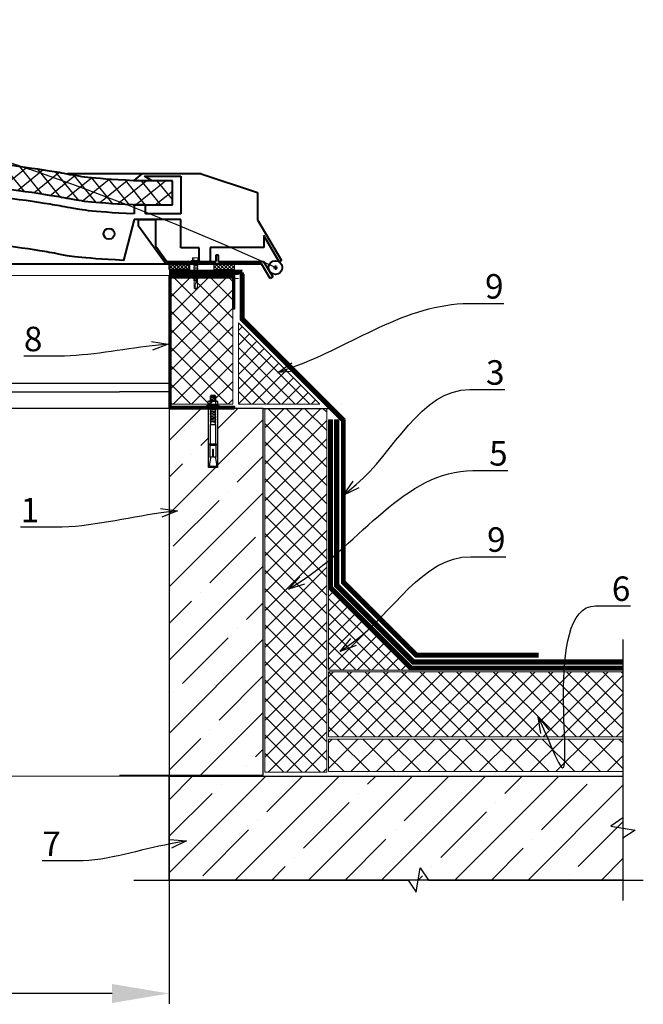
# Model space of a CAD drawing. Units: inches. Extents: x -30978 to 56427, y -10182 to 6789.
# Drawn here: x -24418 to -23653, y -4320 to -3112 of the extents above; entities that cross this region are included whole.
import ezdxf
from ezdxf import colors
from ezdxf.entities.mleader import LeaderData, LeaderLine
from ezdxf.lldxf.tags import DXFTag
from ezdxf.math import Vec2, Vec3

# ---------------------------------------------------------------- set-up
doc = ezdxf.new("R2010")
doc.units = ezdxf.units.IN
doc.header["$MEASUREMENT"] = 0
doc.linetypes.add('DASHED2', pattern=[0.375, 0.25, -0.125])
for name, color, linetype in [('AXES', 7, 'Continuous'), ('AXIS', 7, 'Continuous'), ('layer 2', 7, 'Continuous')]:
    doc.layers.add(name, color=color, linetype=linetype)
doc.styles.add('CPCW', font='cs_gost2304.shx', dxfattribs={"oblique": 15})
tags = doc.linetypes.add('New Line13', pattern=[22, 11, -3.3, 1.1, -2.2, 1.1, -3.3]).pattern_tags.tags
tags[14:15] = [DXFTag(74, 4), DXFTag(75, 0), DXFTag(340, '0'), DXFTag(46, 1.0), DXFTag(50, 0.0), DXFTag(44, 0.0), DXFTag(45, 0.0)]
tags[12:13] = [DXFTag(74, 4), DXFTag(75, 0), DXFTag(340, '0'), DXFTag(46, 1.0), DXFTag(50, 0.0), DXFTag(44, 0.0), DXFTag(45, 0.0)]
tags[10:11] = [DXFTag(74, 4), DXFTag(75, 0), DXFTag(340, '0'), DXFTag(46, 1.0), DXFTag(50, 0.0), DXFTag(44, 0.0), DXFTag(45, 0.0)]
tags[8:9] = [DXFTag(74, 4), DXFTag(75, 0), DXFTag(340, '0'), DXFTag(46, 1.0), DXFTag(50, 0.0), DXFTag(44, 0.0), DXFTag(45, 0.0)]
tags[6:7] = [DXFTag(74, 4), DXFTag(75, 0), DXFTag(340, '0'), DXFTag(46, 1.0), DXFTag(50, 0.0), DXFTag(44, 0.0), DXFTag(45, 0.0)]
tags[4:5] = [DXFTag(74, 4), DXFTag(75, 0), DXFTag(340, '0'), DXFTag(46, 1.0), DXFTag(50, 0.0), DXFTag(44, 0.0), DXFTag(45, 0.0)]
doc.dimstyles.new("M' 10", dxfattribs={"dimscale": 10, "dimtxt": 2.5, "dimasz": 1.5, "dimexe": 1.25, "dimexo": 0, "dimgap": 0.5, "dimtad": 1, "dimdec": 0, "dimtxsty": 'CPCW', "dimblk": 'ARCHTICK', "dimcen": 1.5, "dimdle": 1, "dimclrd": 256, "dimclre": 256, "dimclrt": 5, "dimadec": 0, "dimazin": 0, "dimtfac": 1, "dimtdec": 0, "dimtmove": 0, "dimatfit": 3, "dimldrblk": 'OPEN30', "dimfxl": 1.25, "dimarcsym": 0})
pattern_1 = [(45, (10489.9097, 64250.8042), (-2.24506403, 2.24506403), []), (135, (10489.9097, 64250.8042), (-2.24506403, -2.24506403), [])]

# ---------------------------------------------------------------- blocks, each defined once
blk = doc.blocks.new('A$C64D37A52')
for p, q in [((-2.9, 11.7), (-2.9, 13)), ((-2.9, 12.8), (3.1, 12.8)), ((-1.6, 14.3), (1.8, 14.3)), ((3.1, 13), (3.1, 11)), ((-6.2, 6.4), (-6.2, 1.7)), ((4.8, 6.7), (-4.9, 6.7)), ((4.8, 1.4), (-4.9, 1.4)), ((4.8, 1.4), (-4.9, 1.4)), ((4.8, 6.7), (-4.8, 6.7)), ((4.8, 1.4), (-4.8, 1.4)), ((-3.5, 1.7), (-3.5, 6.4)), ((-2.9, 8.8), (-2.9, 10.8)), ((-2.9, 6.7), (-2.9, 7.9)), ((3.1, 10.3), (3.1, 8.1)), ((3.1, 7.3), (3.1, 6.7)), ((3.1, -0.2), (3.1, 0)), ((3.5, 1.7), (3.5, 6.4)), ((6.2, 1.7), (6.2, 6.4)), ((-2.9, -0.4), (-2.9, -2.5)), ((-2.9, -3.3), (-2.9, -5.4)), ((-2.9, -4.9), (-2.9, -5.4)), ((-2.9, -6.3), (-2.9, -8.4)), ((-2.9, -7.8), (-2.9, -8.4)), ((-2.9, -9.3), (-2.9, -11.5)), ((-2.9, -10.4), (-2.9, -21.9)), ((3.1, -3.1), (3.1, -1)), ((3.1, -6.1), (3.1, -3.9)), ((3.1, -6.1), (3.1, -5.5)), ((3.1, -9.1), (3.1, -6.9)), ((3.1, -9.1), (3.1, -8.4)), ((3.1, -12.1), (3.1, -9.9)), ((-2.9, -21.9), (3.2, -21.9)), ((3.2, -21.9), (3.2, -12.1))]:
    blk.add_line(p, q)
for points in [[(7.6, 1.4), (7.6, 0), (-7.6, 0), (-7.6, 1.4)], [(-4, -45.3), (4.2, -45.3), (4.2, -46.9), (-4, -46.9)]]:
    blk.add_lwpolyline(points, close=True)
for points in [[(-2.9, 11.7), (-3.9, 11.3), (-3, 10.8), (3.1, 10.2), (4.1, 10.6), (3.1, 11.1), (-2.9, 11.7)], [(-2.9, 8.8), (-3.9, 8.3), (-3, 7.9), (3.1, 7.3), (4.1, 7.6), (3.1, 8.1), (-2.9, 8.8)], [(-3.8, 0), (-3, -0.4), (3.1, -1), (4.1, -0.7), (3.1, -0.2), (1.6, 0)], [(-2.9, -2.5), (-3.9, -2.9), (-3, -3.3), (3.1, -3.9), (4.1, -3.6), (3.1, -3.1), (-2.9, -2.5)], [(-2.9, -5.4), (-3.9, -5.9), (-3, -6.3), (3.1, -6.9), (4.1, -6.6), (3.1, -6.1), (-2.9, -5.4)], [(-2.9, -8.4), (-3.9, -8.9), (-3, -9.3), (3.1, -9.9), (4.1, -9.6), (3.1, -9.1), (-2.9, -8.4)], [(-2.9, -11.5), (-3.9, -11.9), (-3, -12.3), (3.1, -13), (4.1, -12.6), (3.1, -12.1), (-2.9, -11.5)], [(-2.9, -14.4), (-3.9, -14.8), (-3, -15.3), (3.1, -15.9), (4.1, -15.5), (3.1, -15), (-2.9, -14.4)], [(-2.9, -17.4), (-3.9, -17.8), (-3, -18.2), (3.1, -18.8), (4.1, -18.5), (3.1, -18), (-2.9, -17.4)], [(-2.9, -45.3), (-2.9, -21.9), (3.2, -21.9), (3.2, -45.3)], [(-0.3, -62), (-3.5, -62), (-3.5, -46.9), (3.8, -46.9), (3.8, -62), (0.6, -62)], [(0.6, -62), (0.6, -52.3), (-0.3, -52.3), (-0.3, -62)], [(-2.9, -63.2), (-4.1, -70.2), (-4.1, -73.3), (0.1, -73.3)], [(-2.9, -63.2), (-2.9, -62)], [(3.2, -63.2), (4.4, -70.2), (4.4, -73.3), (0.1, -73.3)], [(3.2, -62), (3.2, -63.2)], [(3.2, -73.3), (-2.9, -73.3)]]:
    blk.add_lwpolyline(points)
for centre, radius, start, end in [((-1.6, 13), 1.33, 90, 180), ((1.8, 13), 1.33, 360, 90), ((-4.9, 3.1), 3.53, 66.5906, 112.5666), ((-4.8, 3.1), 3.53, 66.5906, 112.5666), ((-4.9, 4.9), 3.53, 247.4334, 293.4094), ((-4.9, 4.9), 3.53, 247.4334, 293.4094), ((-4.8, 4.9), 3.53, 247.4334, 293.4094), ((0, -12.7), 19.3, 79.6382, 100.3618), ((0, 20.7), 19.3, 259.6382, 280.3618), ((0, 20.7), 19.3, 259.6382, 280.3618), ((0, -12.6), 19.3, 79.6382, 100.3618), ((0, 20.7), 19.3, 259.6382, 280.3618), ((4.8, 3.1), 3.53, 66.5906, 112.5666), ((4.9, 3.1), 3.53, 66.5906, 112.5666), ((4.8, 4.9), 3.53, 247.4334, 293.4094), ((4.8, 4.9), 3.53, 247.4334, 293.4094), ((4.9, 4.9), 3.53, 247.4334, 293.4094)]:
    blk.add_arc(centre, radius, start, end)
blk = doc.blocks.new('_Open30')
at = {"color": 0, "linetype": 'ByBlock', "lineweight": -2}
for p, q in [((-1, 0.268), (0, 0)), ((0, 0), (-1, -0.268)), ((0, 0), (-1, 0))]:
    blk.add_line(p, q, dxfattribs=at)
blk = doc.blocks.new('*D10')
at = {"lineweight": -2, "transparency": 16777216}
for p, q in [((-24234.5, -4039.9), (-24234.5, -4319)), ((-26734.4, -4167.4), (-26734.4, -4319)), ((-24304.5, -4306.5), (-26664.4, -4306.5))]:
    blk.add_line(p, q, dxfattribs=at)
at = {"lineweight": 40, "transparency": 16777216}
for points in [[(-26664.4, -4294.9), (-26664.4, -4318.2), (-26734.4, -4306.5)], [(-24304.5, -4294.9), (-24304.5, -4318.2), (-24234.5, -4306.5)]]:
    blk.add_solid(points, dxfattribs=at)
at = {"layer": 'Defpoints', "color": 0, "lineweight": 40, "transparency": 16777216}
for p in [(-24234.5, -4039.9), (-26734.4, -4167.4), (-26734.4, -4306.5)]:
    blk.add_point(p, dxfattribs=at)
at = {"color": 5, "transparency": 16777216, "insert": (-25484.4, -4282.5), "char_height": 25, "attachment_point": 5, "style": 'CPCW'}
blk.add_mtext('Ш (2500)', dxfattribs=at)
blk = doc.blocks.new('A$C5039228F')
at = {"color": 0, "lineweight": 0}
for p, q in [((-4.2, 0.9), (-4.2, 4.3)), ((4.2, 0.9), (-4.2, 0.9)), ((-3.2, 4.5), (3.3, 4.5)), ((-2.3, 0.9), (-2.3, 4.3)), ((-2, -0.9), (-2, 0)), ((2.3, 0.9), (2.3, 4.3)), ((4.2, 4.3), (4.2, 0.9)), ((-2, -2.9), (-2, -1.4)), ((-2, -5), (-2, -3.5)), ((-2, -7), (-2, -5.5)), ((-2, -9), (-2, -7.5)), ((-2, -11), (-2, -9.5)), ((-2, -11), (-2, -10.6)), ((-2, -13.1), (-2, -11.6)), ((2, 0), (2, -0.5)), ((2, -1), (2, -2.5)), ((2, -3.1), (2, -4.5)), ((2, -5.1), (2, -6.5)), ((2, -7.1), (2, -8.6)), ((2, -9.2), (2, -10.6)), ((2, -10.2), (2, -10.6)), ((2, -11.2), (2, -12.6)), ((-2.1, -17.1), (-2.1, -15.6)), ((-2.1, -17.1), (-2.1, -16.5)), ((-2.1, -19.1), (-2.1, -17.6)), ((-2.1, -19.1), (-2.1, -18.7)), ((-2.1, -21.1), (-2.1, -19.6)), ((-2.1, -21.1), (-2.1, -20.7)), ((-2.1, -23.1), (-2.1, -21.7)), ((-2.1, -23.1), (-2.1, -22.6)), ((-2.1, -24.1), (-2.1, -23.6)), ((-2.1, -32.8), (-2.1, -23.7)), ((-2, -13.1), (-2, -12.6)), ((-2.1, -15.1), (-2, -13.6)), ((-2.1, -15.1), (-2.1, -14.6)), ((2, -12.2), (2, -12.6)), ((2, -13.2), (2, -14.7)), ((2, -14.2), (2, -14.7)), ((2, -15.3), (2, -16.6)), ((2, -16.1), (2, -16.6)), ((2, -17.2), (2, -32.9)), ((0, -34.2), (-2.1, -32.8)), ((0, -34.2), (1.5, -32.4)), ((2, -32.9), (0, -34.2)), ((1.5, -32.4), (2, -28.9))]:
    blk.add_line(p, q, dxfattribs=at)
blk.add_lwpolyline([(-5.1, 0.9), (-5.1, 0), (5.1, 0), (5.1, 0.9)], close=True, dxfattribs=at)
for points in [[(2.1, -0.5), (2.7, -0.8), (2.1, -1), (-2, -1.4), (-2.7, -1.2), (-2, -0.9), (2.1, -0.5)], [(2.1, -2.5), (2.7, -2.8), (2.1, -3.1), (-2, -3.5), (-2.7, -3.3), (-2, -2.9), (2.1, -2.5)], [(2, -4.5), (2.7, -4.8), (2.1, -5.1), (-2, -5.5), (-2.7, -5.3), (-2, -4.9), (2, -4.5)], [(2, -6.5), (2.7, -6.8), (2.1, -7.1), (-2, -7.5), (-2.7, -7.3), (-2, -7), (2, -6.5)], [(2, -8.6), (2.7, -8.9), (2.1, -9.1), (-2, -9.6), (-2.7, -9.3), (-2, -9), (2, -8.6)], [(2, -10.6), (2.7, -10.9), (2.1, -11.2), (-2, -11.6), (-2.7, -11.4), (-2, -11), (2, -10.6)], [(2, -12.6), (2.7, -12.9), (2.1, -13.2), (-2, -13.6), (-2.7, -13.4), (-2, -13), (2, -12.6)], [(2, -14.7), (2.7, -15), (2.1, -15.2), (-2, -15.7), (-2.7, -15.4), (-2, -15.1), (2, -14.7)], [(2, -16.6), (2.6, -16.9), (2.1, -17.2), (-2, -17.6), (-2.7, -17.4), (-2, -17.1), (2, -16.6)], [(1.5, -19.3), (-2, -19.6), (-2.7, -19.4), (-2, -19.1), (1.7, -18.7)], [(1.1, -21.4), (-2, -21.7), (-2.7, -21.4), (-2, -21.1), (1.2, -20.8)], [(0.9, -23.3), (-2, -23.6), (-2.7, -23.4), (-2, -23.1), (1, -22.8)], [(2, -18.6), (2.6, -18.9), (2.1, -19.2), (2, -19.2)], [(2, -18.6), (2, -18.6)], [(2, -19.7), (2, -19.7)], [(2, -20.7), (2.6, -21), (2.1, -21.3), (2, -21.3)], [(2, -20.7), (2, -20.7)], [(2, -21.7), (2, -21.7)], [(2, -22.6), (2.6, -22.9), (2.1, -23.2), (2, -23.2)], [(2, -22.6), (2, -22.6)], [(2, -23.7), (2, -23.7)]]:
    blk.add_lwpolyline(points, dxfattribs=at)
for centre, radius, start, end in [((-3.2, 2.1), 2.38, 67.3732, 113.3493), ((0, -8.5), 13, 79.5781, 100.3016), ((3.3, 2.1), 2.38, 67.3732, 113.3493), ((13.9, -30), 14.6, 153.0576, 196.783), ((16, -23.3), 15.1, 158.1076, 201.8292), ((-0.6, -32.9), 1.43, 86.7118, 176.6111)]:
    blk.add_arc(centre, radius, start, end, dxfattribs=at)

msp = doc.modelspace()

# ---------------------------------------------------------------- hatches: boundary and pattern name
at = {"true_color": 0x000000}
h = msp.add_hatch(dxfattribs=at)
h.set_pattern_fill('ANSI37', color=18, scale=120, angle=84)
h.set_pattern_definition([(129, (3952.202, -6267.75), (-11.6571894, -9.439806), []), (219, (3952.202, -6267.75), (9.439806, -11.6571894), [])])
edge = h.paths.add_edge_path()
edge.add_spline(control_points=[(-24230.542, -3309.701), (-24230.542, -3309.701), (-24278.382, -3309.686), (-24278.382, -3309.686)], knot_values=[0, 0, 0, 0, 1, 1, 1, 1], degree=3, periodic=0)
edge.add_spline(control_points=[(-24230.542, -3339.18), (-24230.542, -3339.18), (-24230.542, -3309.701), (-24230.542, -3309.701)], knot_values=[0, 0, 0, 0, 1, 1, 1, 1], degree=3, periodic=0)
edge.add_spline(control_points=[(-24278.49, -3339.485), (-24278.49, -3339.485), (-24230.542, -3339.18), (-24230.542, -3339.18)], knot_values=[0, 0, 0, 0, 1, 1, 1, 1], degree=3, periodic=0)
edge.add_spline(control_points=[(-24278.49, -3339.485), (-24333.308, -3336.71), (-24359.091, -3331.373), (-24437.547, -3317.936), (-24596.768, -3299.86), (-24678.404, -3294.865), (-24678.402, -3294.839), (-24778.246, -3289.807), (-24821.271, -3291.091), (-24860.765, -3293.658), (-24897.888, -3295.558), (-24939.892, -3298.661), (-24985.147, -3301.755), (-25031.239, -3305.967), (-25076.014, -3310.705), (-25120.527, -3315.692), (-25170.575, -3322.489), (-25213.008, -3330.372), (-25234.911, -3334.135)], knot_values=[0, 0, 0, 0, 1, 2, 11, 11.45066633, 11.50755839, 11.72294914, 11.80639847, 11.8325243, 11.84239195, 11.84593433, 11.84713916, 11.84752985, 11.8476594, 11.8477081, 11.84771622, 11.84772435, 11.84772435, 11.84772435, 11.84772435], degree=3, periodic=0)
edge.add_spline(control_points=[(-24278.382, -3309.686), (-24333.201, -3306.911), (-24358.984, -3301.574), (-24437.439, -3288.137), (-24596.66, -3270.061), (-24678.297, -3265.066), (-24678.295, -3265.04), (-24778.139, -3260.008), (-24821.164, -3261.292), (-24860.658, -3263.859), (-24897.781, -3265.759), (-24939.785, -3268.862), (-24985.04, -3271.956), (-25031.132, -3276.168), (-25075.907, -3280.906), (-25120.42, -3285.893), (-25170.468, -3292.69), (-25212.9, -3300.573), (-25234.803, -3304.336)], knot_values=[0, 0, 0, 0, 1, 2, 11, 11.45066633, 11.50755839, 11.72294914, 11.80639847, 11.8325243, 11.84239195, 11.84593433, 11.84713916, 11.84752985, 11.8476594, 11.8477081, 11.84771622, 11.84772435, 11.84772435, 11.84772435, 11.84772435], degree=3, periodic=0)
edge.add_spline(control_points=[(-25234.911, -3334.135), (-25255.242, -3336.427), (-25277.348, -3338.374), (-25299.954, -3339.395), (-25299.954, -3339.395), (-25300.01, -3339.395)], knot_values=[0, 0, 0, 0, 1, 2, 3, 3, 3, 3], degree=3, periodic=0)
edge.add_spline(control_points=[(-25234.804, -3304.329), (-25255.136, -3306.622), (-25277.242, -3308.568), (-25299.848, -3309.589), (-25299.848, -3309.589), (-25299.904, -3309.589)], knot_values=[0, 0, 0, 0, 1, 2, 3, 3, 3, 3], degree=3, periodic=0)
edge.add_spline(control_points=[(-25347.018, -3309.824), (-25347.018, -3309.824), (-25299.904, -3309.589), (-25299.904, -3309.589)], knot_values=[0, 0, 0, 0, 1, 1, 1, 1], degree=3, periodic=0)
edge.add_spline(control_points=[(-25347.018, -3339.303), (-25347.018, -3339.303), (-25347.018, -3309.824), (-25347.018, -3309.824)], knot_values=[0, 0, 0, 0, 1, 1, 1, 1], degree=3, periodic=0)
edge.add_spline(control_points=[(-25300.01, -3339.395), (-25300.01, -3339.395), (-25347.018, -3339.18), (-25347.018, -3339.18)], knot_values=[0, 0, 0, 0, 1, 1, 1, 1], degree=3, periodic=0)
at = {"ltscale": 6.666667, "true_color": 0x000000}
h = msp.add_hatch(dxfattribs=at)
h.set_pattern_fill('ANSI37', color=18)
h.set_pattern_definition(pattern_1)
h.paths.add_polyline_path([(-24234.516, -3412.476), (-24209.432, -3412.476), (-24209.432, -3418.476), (-24234.516, -3418.476)])
h = msp.add_hatch(dxfattribs=at)
h.set_pattern_fill('ANSI37', color=18)
h.set_pattern_definition(pattern_1)
h.paths.add_polyline_path([(-24154.516, -3412.476), (-24179.601, -3412.476), (-24179.601, -3418.476), (-24154.516, -3418.476)])
at = {"lineweight": 0, "ltscale": 6.666667, "true_color": 0x000000}
h = msp.add_hatch(dxfattribs=at)
h.set_pattern_fill('ANSI37', color=18, scale=5)
h.set_pattern_definition([(45, (10489.91, 64250.269), (-11.22532, 11.22532), []), (135, (10489.91, 64250.269), (-11.22532, -11.22532), [])])
h.paths.add_polyline_path([(-24232.516, -3428.473), (-24156.516, -3428.473), (-24156.516, -3583.938), (-24232.516, -3583.938)])
h = msp.add_hatch(dxfattribs=at)
h.set_pattern_fill('ANSI37', color=18, scale=4)
h.set_pattern_definition([(45, (10494.91, 64413.804), (-8.9802561, 8.9802561), []), (135, (10494.91, 64413.804), (-8.9802561, -8.9802561), [])])
h.paths.add_polyline_path([(-24149.516, -3483.938), (-24049.516, -3583.938), (-24149.516, -3583.938)])
at = {"ltscale": 6.666667, "true_color": 0x000000}
h = msp.add_hatch(dxfattribs=at)
h.set_pattern_fill('ANSI35', color=18, scale=10)
h.set_pattern_definition([(45, (6572.796, 64087.804), (-44.90128, 44.90128), []), (45, (6617.7, 64087.804), (-44.90128, 44.90128), [79.375, -15.875, 0, -15.875])])
h.paths.add_polyline_path([(-24119.066, -3588.938), (-24175.138, -3588.938), (-24175.138, -3654.36), (-24186.26, -3654.36), (-24186.26, -3588.938), (-24234.516, -3588.938), (-24234.516, -4038.938), (-24119.066, -4038.938)])
at = {"lineweight": 0, "ltscale": 6.666667, "true_color": 0x000000}
h = msp.add_hatch(dxfattribs=at)
h.set_pattern_fill('ANSI37', color=18, scale=5)
h.set_pattern_definition([(45, (10605.36, 64089.804), (-11.22532, 11.22532), []), (135, (10605.36, 64089.804), (-11.22532, -11.22532), [])])
h.paths.add_polyline_path([(-24117.066, -3588.938), (-24041.066, -3588.938), (-24041.066, -4034.938), (-24117.066, -4034.938)])
h = msp.add_hatch(dxfattribs=at)
h.set_pattern_fill('ANSI37', color=18, scale=4)
h.set_pattern_definition([(45, (10605.36, 64087.804), (-8.9802561, 8.9802561), []), (135, (10605.36, 64087.804), (-8.9802561, -8.9802561), [])])
h.paths.add_polyline_path([(-24039.066, -3809.938), (-23939.066, -3909.938), (-24039.066, -3909.938)])
h = msp.add_hatch(dxfattribs=at)
h.set_pattern_fill('ANSI37', color=18, scale=5)
h.set_pattern_definition([(45, (10605.36, 64087.804), (-11.22532, 11.22532), []), (135, (10605.36, 64087.804), (-11.22532, -11.22532), [])])
h.paths.add_polyline_path([(-24039.066, -3911.938), (-23677.966, -3911.938), (-23677.966, -3991.938), (-24039.066, -3991.938)])
h = msp.add_hatch(dxfattribs=at)
h.set_pattern_fill('ANSI37', color=18, scale=7)
h.set_pattern_definition([(45, (10605.36, 64087.804), (-15.715448, 15.715448), []), (135, (10605.36, 64087.804), (-15.715448, -15.715448), [])])
h.paths.add_polyline_path([(-24039.066, -3994.438), (-23677.966, -3994.438), (-23677.966, -4034.438), (-24039.066, -4034.438)])
at = {"ltscale": 6.666667, "true_color": 0x000000}
h = msp.add_hatch(dxfattribs=at)
h.set_pattern_fill('ANSI35', color=18, scale=10)
h.set_pattern_definition([(45, (10605.36, 64087.804), (-44.90128, 44.90128), []), (45, (10650.26, 64087.804), (-44.90128, 44.90128), [79.375, -15.875, 0, -15.875])])
h.paths.add_polyline_path([(-24234.516, -4039.938), (-23677.966, -4039.938), (-23677.966, -4167.362), (-24234.516, -4167.362)])

# ---------------------------------------------------------------- linework, layer by layer
at = {"lineweight": 40}
for p, q in [((-24195.148, -3301.279), (-24358.94, -3301.279)), ((-24268.025, -3301.328), (-24277.712, -3309.589)), ((-24256.026, -3309.589), (-24264.647, -3304.082)), ((-24264.647, -3304.082), (-24220.219, -3304.082)), ((-24220.219, -3304.082), (-24220.219, -3350.172)), ((-24195.148, -3301.279), (-24126.183, -3324.216)), ((-24277.712, -3309.589), (-24256.026, -3309.589)), ((-24126.183, -3324.216), (-24126.183, -3357.662)), ((-24263.552, -3339.388), (-24277.549, -3339.388)), ((-24277.549, -3339.388), (-24277.549, -3350.463)), ((-24263.552, -3350.172), (-24263.552, -3339.388)), ((-24220.219, -3350.172), (-24263.552, -3350.172)), ((-24277.477, -3357.235), (-24290.396, -3407.448)), ((-24220.061, -3357.235), (-24277.477, -3357.235)), ((-24272.052, -3365.511), (-24272.052, -3357.235)), ((-24272.052, -3357.235), (-24251.049, -3357.235)), ((-24238.328, -3411.485), (-24272.052, -3365.511)), ((-24251.049, -3357.235), (-24251.049, -3389.607)), ((-24220.061, -3391.894), (-24220.061, -3357.235)), ((-24126.183, -3357.662), (-24096.589, -3407.501)), ((-24099.491, -3409.159), (-24118.424, -3376.84)), ((-24118.424, -3376.84), (-24118.424, -3391.756)), ((-24251.049, -3389.607), (-24237.145, -3408.676)), ((-24197.607, -3391.894), (-24220.061, -3391.894)), ((-24197.607, -3408.468), (-24197.607, -3391.894)), ((-24118.424, -3391.756), (-24184.064, -3391.756)), ((-24184.064, -3391.756), (-24184.064, -3408.468)), ((-24174.092, -3401.003), (-24177.29, -3401.003)), ((-24177.29, -3401.003), (-24177.289, -3408.672)), ((-24174.092, -3408.672), (-24174.092, -3401.003)), ((-24121.034, -3411.485), (-24238.328, -3411.485)), ((-24237.145, -3408.676), (-24177.289, -3408.672)), ((-24174.092, -3408.672), (-24118.643, -3408.667)), ((-24110.385, -3429.52), (-24121.034, -3411.485)), ((-24118.643, -3408.667), (-24107.131, -3427.599)), ((-24096.589, -3407.501), (-24099.491, -3409.159)), ((-24107.131, -3427.599), (-24110.385, -3429.52))]:
    msp.add_line(p, q, dxfattribs=at)
at = {"color": 18, "lineweight": 40, "true_color": 0x000000}
for p, q in [((-24106.436, -3416.297), (-24101.656, -3416.297)), ((-24104.046, -3413.578), (-24104.046, -3418.826))]:
    msp.add_line(p, q, dxfattribs=at)
at = {"color": 18, "lineweight": 0, "ltscale": 6.666667, "true_color": 0x000000}
for p, q in [((-25188.804, -3425.938), (-24234.412, -3425.938)), ((-24234.516, -3588.938), (-24295.436, -3588.938)), ((-24234.516, -4039.938), (-26734.404, -4039.939)), ((-24234.516, -4038.938), (-24295.436, -4038.938)), ((-24119.066, -4039.938), (-23677.966, -4039.938))]:
    msp.add_line(p, q, dxfattribs=at)
at = {"color": 18, "ltscale": 6.666667, "true_color": 0x000000}
for p, q in [((-24234.516, -3558.276), (-25148.641, -3558.276)), ((-25132.054, -3568.476), (-24295.438, -3568.476)), ((-24234.516, -3568.476), (-24295.438, -3568.476)), ((-24045.749, -3582.171), (-24023.566, -3604.353))]:
    msp.add_line(p, q, dxfattribs=at)
at = {"color": 18, "true_color": 0x000000}
msp.add_line((-24234.516, -3588.938), (-25104.814, -3588.938), dxfattribs=at)
at = {"color": 18, "linetype": 'DASHED2', "lineweight": 18, "ltscale": 10, "true_color": 0x000000, "const_width": 5}
for points in [[(-24234.516, -3421.973), (-24147.016, -3421.973), (-24147.016, -3419.473)], [(-24145.016, -3421.973), (-24145.016, -3479.367), (-24021.066, -3603.317), (-24021.066, -3603.317)], [(-24036.566, -3602.79), (-24036.566, -3808.903), (-23938.031, -3907.438), (-23677.966, -3907.438)], [(-24029.066, -3602.79), (-24029.066, -3602.79), (-24029.066, -3805.796), (-23934.924, -3899.938), (-23677.966, -3899.938)], [(-24020.566, -3602.496), (-24020.566, -3602.496), (-24020.566, -3802.275), (-23931.403, -3891.438), (-23781.403, -3891.438)]]:
    msp.add_lwpolyline(points, dxfattribs=at)
at = {"color": 18, "ltscale": 6.666667, "true_color": 0x000000}
for points in [[(-24234.516, -3412.476), (-24209.432, -3412.476), (-24209.432, -3418.476), (-24234.516, -3418.476)], [(-24154.516, -3412.476), (-24179.601, -3412.476), (-24179.601, -3418.476), (-24154.516, -3418.476)], [(-24119.066, -3588.938), (-24234.516, -3588.938), (-24234.516, -4038.938), (-24119.066, -4038.938)], [(-24234.516, -4039.938), (-23677.966, -4039.938), (-23677.966, -4167.362), (-24234.516, -4167.362)]]:
    msp.add_lwpolyline(points, close=True, dxfattribs=at)
at = {"color": 18, "lineweight": 18, "ltscale": 6.666667, "true_color": 0x000000}
for points in [[(-24234.516, -3424.473), (-24149.516, -3424.473), (-24149.516, -3419.473)], [(-24234.516, -3419.473), (-24144.516, -3419.473), (-24144.516, -3419.473)], [(-24147.516, -3424.473), (-24147.516, -3424.473), (-24147.516, -3480.403), (-24023.566, -3604.353), (-24023.566, -3604.353)], [(-24142.516, -3424.473), (-24142.516, -3424.473), (-24142.516, -3478.332), (-24018.566, -3602.282), (-24018.566, -3602.282)], [(-24023.066, -3597.782), (-24023.066, -3803.311), (-23932.439, -3893.938), (-23781.403, -3893.938)], [(-24039.066, -3602.79), (-24039.066, -3602.79), (-24039.066, -3809.938), (-23939.066, -3909.938), (-23677.966, -3909.938)], [(-24034.066, -3602.79), (-24034.066, -3602.79), (-24034.066, -3807.867), (-23936.995, -3904.938), (-23677.966, -3904.938)], [(-24031.566, -3602.79), (-24031.566, -3806.832), (-23935.96, -3902.438), (-23677.966, -3902.438)], [(-24026.566, -3602.79), (-24026.566, -3804.761), (-23933.889, -3897.438), (-23677.966, -3897.438)], [(-24018.066, -3801.24), (-23930.368, -3888.938), (-23781.403, -3888.938)]]:
    msp.add_lwpolyline(points, dxfattribs=at)
at = {"color": 18, "lineweight": 40, "ltscale": 6.666667, "true_color": 0x000000}
msp.add_lwpolyline([(-24154.516, -3588.938), (-24154.516, -3586.938), (-24232.516, -3586.938), (-24232.516, -3428.473), (-24156.516, -3428.473), (-24156.516, -3466.473), (-24154.516, -3466.473), (-24154.516, -3426.473), (-24234.516, -3426.473), (-24234.516, -3588.938)], close=True, dxfattribs=at)
at = {"color": 18, "ltscale": 6.666667, "true_color": 0x000000}
for points in [[(-24234.512, -3425.938), (-24154.512, -3425.938)], [(-24229.516, -3424.473), (-24149.516, -3424.473), (-24149.516, -3419.473)], [(-24119.066, -3588.938), (-24039.066, -3588.938)]]:
    msp.add_lwpolyline(points, dxfattribs=at)
at = {"color": 18, "lineweight": 0, "ltscale": 6.666667, "true_color": 0x000000}
for points in [[(-24232.516, -3428.473), (-24156.516, -3428.473), (-24156.516, -3583.938), (-24232.516, -3583.938)], [(-24117.066, -3588.938), (-24041.066, -3588.938), (-24041.066, -4034.938), (-24117.066, -4034.938)], [(-24039.066, -3911.938), (-23677.966, -3911.938), (-23677.966, -3991.938), (-24039.066, -3991.938)], [(-24039.066, -3994.438), (-23677.966, -3994.438), (-23677.966, -4034.438), (-24039.066, -4034.438)]]:
    msp.add_lwpolyline(points, close=True, dxfattribs=at)
for points in [[(-24149.512, -3429.79), (-24154.512, -3429.79)], [(-24142.012, -3429.79), (-24147.012, -3429.79)], [(-24034.066, -3602.79), (-24039.066, -3602.79)], [(-24026.566, -3602.79), (-24031.566, -3602.79)]]:
    msp.add_lwpolyline(points, dxfattribs=at)
at = {"color": 18, "lineweight": 18, "ltscale": 6.666667, "true_color": 0x000000}
for points in [[(-24149.516, -3483.938), (-24149.516, -3483.938), (-24049.516, -3583.938), (-24149.516, -3583.938)], [(-24023.066, -3583.938), (-24023.066, -3583.938)], [(-24039.066, -3809.938), (-24039.066, -3809.938), (-23939.066, -3909.938), (-24039.066, -3909.938)]]:
    msp.add_lwpolyline(points, close=True, dxfattribs=at)
at = {"color": 18, "true_color": 0x000000}
msp.add_lwpolyline([(-24186.26, -3588.938), (-24175.138, -3588.938), (-24175.138, -3661.312), (-24186.26, -3661.312)], close=True, dxfattribs=at)
for points in [[(-23677.966, -3872.438), (-23677.966, -4091.15), (-23692.966, -4101.15), (-23662.966, -4106.15), (-23677.966, -4116.15), (-23677.966, -4192.362)], [(-24277.867, -4167.362), (-23941.476, -4167.362), (-23931.476, -4182.362), (-23926.476, -4152.362), (-23916.476, -4167.362), (-23652.966, -4167.362)]]:
    msp.add_lwpolyline(points, dxfattribs=at)
at = {"color": 18, "lineweight": 40, "true_color": 0x000000}
msp.add_circle((-24104.046, -3416.249), 8.387, dxfattribs=at)
at = {"color": 18, "linetype": 'New Line13', "true_color": 0x000000}
msp.add_arc((-25503.072, -6482.047), 3369.967, 65.471547, 89.462391, dxfattribs=at)
at = {"color": 18, "lineweight": 40, "true_color": 0x000000}
for points in [[(-24278.382, -3309.686), (-24333.201, -3306.911), (-24358.984, -3301.574), (-24437.439, -3288.137), (-24596.66, -3270.061), (-24678.297, -3265.066), (-24678.295, -3265.04), (-24778.139, -3260.008), (-24821.164, -3261.292), (-24860.658, -3263.859), (-24897.781, -3265.759), (-24939.785, -3268.862), (-24985.04, -3271.956), (-25031.132, -3276.168), (-25075.907, -3280.906), (-25120.42, -3285.893), (-25170.468, -3292.69), (-25212.9, -3300.573), (-25234.803, -3304.336)], [(-24278.49, -3339.485), (-24333.308, -3336.71), (-24359.091, -3331.373), (-24437.547, -3317.936), (-24596.768, -3299.86), (-24678.404, -3294.865), (-24678.402, -3294.839), (-24778.246, -3289.807), (-24821.271, -3291.091), (-24860.765, -3293.658), (-24897.888, -3295.558), (-24939.892, -3298.661), (-24985.147, -3301.755), (-25031.239, -3305.967), (-25076.014, -3310.705), (-25120.527, -3315.692), (-25170.575, -3322.489), (-25213.008, -3330.372), (-25234.911, -3334.135)], [(-24277.549, -3350.463), (-24332.368, -3347.688), (-24358.151, -3342.35), (-24436.606, -3328.914), (-24595.827, -3310.838), (-24677.464, -3305.843), (-24677.462, -3305.817), (-24777.305, -3300.785), (-24820.331, -3302.069), (-24859.825, -3304.636), (-24896.948, -3306.536), (-24938.952, -3309.639), (-24984.207, -3312.733), (-25030.299, -3316.944), (-25075.074, -3321.683), (-25119.587, -3326.67), (-25169.635, -3333.467), (-25212.067, -3341.35), (-25233.97, -3345.112)], [(-24290.396, -3407.448), (-24345.214, -3404.673), (-24370.998, -3399.336), (-24449.453, -3385.899), (-24608.674, -3367.823), (-24690.311, -3362.828), (-24690.308, -3362.802), (-24790.152, -3357.77), (-24833.178, -3359.054), (-24872.671, -3361.621), (-24909.794, -3363.521), (-24951.799, -3366.625), (-24997.053, -3369.718), (-25043.146, -3373.93), (-25087.921, -3378.668), (-25132.433, -3383.656), (-25182.482, -3390.452), (-25224.914, -3398.336), (-25246.817, -3402.098)]]:
    msp.add_open_spline(points, degree=3, knots=[0, 0, 0, 0, 1, 2, 11, 11.45066633, 11.50755839, 11.72294914, 11.80639847, 11.8325243, 11.84239195, 11.84593433, 11.84713916, 11.84752985, 11.8476594, 11.8477081, 11.84772197, 11.84772435, 11.84772435, 11.84772435, 11.84772435], dxfattribs=at)
at = {"layer": 'AXES', "lineweight": 40}
for points in [[(-24230.542, -3309.701), (-24230.542, -3309.701), (-24278.382, -3309.686), (-24278.382, -3309.686)], [(-24278.49, -3339.485), (-24278.49, -3339.485), (-24230.542, -3339.18), (-24230.542, -3339.18)]]:
    msp.add_open_spline(points, degree=3, dxfattribs=at)
msp.add_open_spline([(-24308.165, -3368.132), (-24311.848, -3368.132), (-24314.834, -3371.118), (-24314.834, -3374.801), (-24314.834, -3374.801), (-24314.834, -3378.483), (-24311.848, -3381.467), (-24308.165, -3381.467), (-24308.165, -3381.467), (-24304.483, -3381.467), (-24301.497, -3378.483), (-24301.497, -3374.801), (-24301.497, -3374.801), (-24301.497, -3371.118), (-24304.483, -3368.132), (-24308.165, -3368.132)], degree=3, knots=[0, 0, 0, 0, 0.2, 0.2, 0.2, 0.20000001, 0.4, 0.4, 0.4, 0.40000001, 0.6, 0.6, 0.6, 0.60000001, 1, 1, 1, 1], dxfattribs=at)
at = {"layer": 'AXIS', "color": 18, "lineweight": 40, "true_color": 0x000000}
msp.add_open_spline([(-25176.56, -3411.476), (-24780.659, -3411.476), (-24121.034, -3411.485), (-24121.034, -3411.485)], degree=3, dxfattribs=at)
at = {"layer": 'layer 2', "lineweight": 40}
msp.add_open_spline([(-24230.542, -3339.18), (-24230.542, -3339.18), (-24230.542, -3309.701), (-24230.542, -3309.701)], degree=3, dxfattribs=at)

# ---------------------------------------------------------------- block references
at = {"color": 18, "lineweight": 0, "true_color": 0x000000}
msp.add_blockref('A$C5039228F', (-24201.765, -3408.661), dxfattribs=at)
at = {"color": 18, "true_color": 0x000000}
msp.add_blockref('A$C64D37A52', (-24180.854, -3586.938), dxfattribs=at)

# ---------------------------------------------------------------- dimensions: what is measured, and where the dimension line sits
dim = msp.add_linear_dim(base=(-26734.368, -4306.541), p1=(-24234.516, -4039.938), p2=(-26734.368, -4167.362), text='Ш (2500)', dimstyle="M' 10", override={"dimasz": 7, "dimsah": 1}, dxfattribs=at)
dim.commit()
dim.dimension.update_dxf_attribs({"geometry": '*D10', "text_midpoint": (-25484.442, -4282.493)})

# ---------------------------------------------------------------- leaders
at = {"color": 18, "ltscale": 6.666667, "true_color": 0x000000}
ml = msp.add_multileader_mtext('Standard', dxfattribs=at)
ml.set_content('9', color=(0, 0, 0), style='CPCW')
ml.set_leader_properties()
ml.set_arrow_properties(name='OPEN30')
ml.build(insert=Vec2(0, 0))
ml.multileader.update_dxf_attribs({"leader_type": 2, "has_text_frame": 1, "text_left_attachment_type": 6, "text_right_attachment_type": 6, "dogleg_length": 0.36, "arrow_head_size": 20, "scale": 10})
ctx = ml.context
ctx.base_point, ctx.scale, ctx.char_height, ctx.arrow_head_size, ctx.landing_gap_size, ctx.plane_origin = Vec3(-23867.083, -3460.299), 10, 30, 20, 20, Vec3(-23726.788, -3521.094)
ctx.left_attachment, ctx.right_attachment = 6, 6
notes = []
notes.append((ctx, [(1, (1, 1, 0), (-23870.683, -3460.299), (1, 0), 3.6, [(0, [(-24101.083, -3544.859)], 0, [])])]))
ctx.mtext.insert, ctx.mtext.line_spacing_style, ctx.mtext.flow_direction = Vec3(-23847.083, -3424.299), 2, 5
ml = msp.add_multileader_mtext('Standard', dxfattribs=at)
ml.set_content('8', color=(0, 0, 0), style='CPCW')
ml.set_leader_properties()
ml.set_arrow_properties(name='OPEN30')
ml.build(insert=Vec2(0, 0))
ml.multileader.update_dxf_attribs({"leader_type": 2, "has_text_frame": 1, "text_left_attachment_type": 6, "text_right_attachment_type": 6, "dogleg_length": 0.36, "arrow_head_size": 20, "scale": 10})
ctx = ml.context
ctx.base_point, ctx.scale, ctx.char_height, ctx.arrow_head_size, ctx.landing_gap_size, ctx.plane_origin = Vec3(-24433.828, -3524.825), 10, 30, 20, 20, Vec3(-24275.696, -3510.022)
ctx.left_attachment, ctx.right_attachment, ctx.text_align_type = 6, 6, 2
notes.append((ctx, [(0, (1, 1, 0), (-24366.297, -3524.825), (-1, 0), 3.6, [(0, [(-24235.517, -3510.022)], 0, [])])]))
ctx.mtext.insert, ctx.mtext.alignment, ctx.mtext.line_spacing_style, ctx.mtext.flow_direction = Vec3(-24389.897, -3488.825), 3, 2, 5
ml = msp.add_multileader_mtext('Standard', dxfattribs=at)
ml.set_content('3', color=(0, 0, 0), style='CPCW')
ml.set_leader_properties()
ml.set_arrow_properties(name='OPEN30')
ml.build(insert=Vec2(0, 0))
ml.multileader.update_dxf_attribs({"leader_type": 2, "has_text_frame": 1, "text_left_attachment_type": 6, "text_right_attachment_type": 6, "dogleg_length": 0.36, "arrow_head_size": 20, "scale": 10})
ctx = ml.context
ctx.base_point, ctx.scale, ctx.char_height, ctx.arrow_head_size, ctx.landing_gap_size, ctx.plane_origin = Vec3(-23865.896, -3565.874), 10, 30, 20, 20, Vec3(-23723.811, -3695.251)
ctx.left_attachment, ctx.right_attachment = 6, 6
notes.append((ctx, [(1, (1, 1, 0), (-23869.496, -3565.874), (1, 0), 3.6, [(0, [(-24020.566, -3695.251)], 0, [])])]))
ctx.mtext.insert, ctx.mtext.line_spacing_style, ctx.mtext.flow_direction = Vec3(-23845.896, -3529.874), 2, 5
ml = msp.add_multileader_mtext('Standard', dxfattribs=at)
ml.set_content('5', color=(0, 0, 0), style='CPCW')
ml.set_leader_properties()
ml.set_arrow_properties(name='OPEN30')
ml.build(insert=Vec2(0, 0))
ml.multileader.update_dxf_attribs({"leader_type": 2, "has_text_frame": 1, "text_left_attachment_type": 6, "text_right_attachment_type": 6, "dogleg_length": 0.36, "arrow_head_size": 20, "scale": 10})
ctx = ml.context
ctx.base_point, ctx.scale, ctx.char_height, ctx.arrow_head_size, ctx.landing_gap_size, ctx.plane_origin = Vec3(-23862.027, -3665.109), 10, 30, 20, 20, Vec3(-23713.97, -3810.79)
ctx.left_attachment, ctx.right_attachment = 6, 6
notes.append((ctx, [(1, (1, 1, 0), (-23865.627, -3665.109), (1, 0), 3.6, [(0, [(-24088.265, -3810.79)], 0, [])])]))
ctx.mtext.insert, ctx.mtext.line_spacing_style, ctx.mtext.flow_direction = Vec3(-23842.027, -3629.109), 2, 5
ml = msp.add_multileader_mtext('Standard', dxfattribs=at)
ml.set_content('1', color=(0, 0, 0), style='CPCW')
ml.set_leader_properties()
ml.set_arrow_properties(name='OPEN30')
ml.build(insert=Vec2(0, 0))
ml.multileader.update_dxf_attribs({"leader_type": 2, "has_text_frame": 1, "text_left_attachment_type": 6, "text_right_attachment_type": 6, "dogleg_length": 0.36, "arrow_head_size": 20, "scale": 10})
ctx = ml.context
ctx.base_point, ctx.scale, ctx.char_height, ctx.arrow_head_size, ctx.landing_gap_size, ctx.plane_origin = Vec3(-24422.628, -3734.702), 10, 30, 20, 20, Vec3(-24244.501, -3708.344)
ctx.left_attachment, ctx.right_attachment, ctx.text_align_type = 6, 6, 2
notes.append((ctx, [(0, (1, 1, 0), (-24370.354, -3734.702), (-1, 0), 3.6, [(0, [(-24224.4, -3714.429)], 0, [])])]))
ctx.mtext.insert, ctx.mtext.alignment, ctx.mtext.line_spacing_style, ctx.mtext.flow_direction = Vec3(-24393.954, -3698.702), 3, 2, 5
ml = msp.add_multileader_mtext('Standard', dxfattribs=at)
ml.set_content('9', color=(0, 0, 0), style='CPCW')
ml.set_leader_properties()
ml.set_arrow_properties(name='OPEN30')
ml.build(insert=Vec2(0, 0))
ml.multileader.update_dxf_attribs({"leader_type": 2, "has_text_frame": 1, "text_left_attachment_type": 6, "text_right_attachment_type": 6, "dogleg_length": 0.36, "arrow_head_size": 20, "scale": 10})
ctx = ml.context
ctx.base_point, ctx.scale, ctx.char_height, ctx.arrow_head_size, ctx.landing_gap_size, ctx.plane_origin = Vec3(-23864.606, -3770.787), 10, 30, 20, 20, Vec3(-23650.277, -3863.341)
ctx.left_attachment, ctx.right_attachment = 6, 6
notes.append((ctx, [(1, (1, 1, 0), (-23868.206, -3770.787), (1, 0), 3.6, [(0, [(-24024.572, -3887.105)], 0, [])])]))
ctx.mtext.insert, ctx.mtext.line_spacing_style, ctx.mtext.flow_direction = Vec3(-23844.606, -3734.787), 2, 5
ml = msp.add_multileader_mtext('Standard', dxfattribs=at)
ml.set_content('6', color=(0, 0, 0), style='CPCW')
ml.set_leader_properties()
ml.set_arrow_properties(name='OPEN30')
ml.build(insert=Vec2(0, 0))
ml.multileader.update_dxf_attribs({"leader_type": 2, "has_text_frame": 1, "text_left_attachment_type": 6, "text_right_attachment_type": 6, "dogleg_length": 0.36, "arrow_head_size": 20, "scale": 10})
ctx = ml.context
ctx.base_point, ctx.scale, ctx.char_height, ctx.arrow_head_size, ctx.landing_gap_size, ctx.plane_origin = Vec3(-23711.573, -3831.074), 10, 30, 20, 20, Vec3(-23558.446, -3891.868)
ctx.left_attachment, ctx.right_attachment = 6, 6
notes.append((ctx, [(1, (1, 1, 0), (-23715.173, -3831.074), (1, 0), 3.6, [(1, [(-23782.048, -3967.223), (-23755.076, -4026.61)], 0, [])])]))
ctx.mtext.insert, ctx.mtext.line_spacing_style, ctx.mtext.flow_direction = Vec3(-23691.573, -3795.074), 2, 5
ml = msp.add_multileader_mtext('Standard', dxfattribs=at)
ml.set_content('7', color=(0, 0, 0), style='CPCW')
ml.set_leader_properties()
ml.set_arrow_properties(name='OPEN30')
ml.build(insert=Vec2(0, 0))
ml.multileader.update_dxf_attribs({"leader_type": 2, "has_text_frame": 1, "text_left_attachment_type": 6, "text_right_attachment_type": 6, "dogleg_length": 0.36, "arrow_head_size": 20, "scale": 10})
ctx = ml.context
ctx.base_point, ctx.scale, ctx.char_height, ctx.arrow_head_size, ctx.landing_gap_size, ctx.plane_origin = Vec3(-24409.704, -4143.867), 10, 30, 20, 20, Vec3(-24253.179, -4119.444)
ctx.left_attachment, ctx.right_attachment, ctx.text_align_type = 6, 6, 2
notes.append((ctx, [(0, (1, 1, 0), (-24343.78, -4143.867), (-1, 0), 3.6, [(0, [(-24213, -4119.444)], 0, [])])]))
ctx.mtext.insert, ctx.mtext.alignment, ctx.mtext.line_spacing_style, ctx.mtext.flow_direction = Vec3(-24367.38, -4107.867), 3, 2, 5
for ctx, leaders in notes:
    for number, flags, end, landing, length, lines in leaders:
        leader = LeaderData()
        leader.index, (leader.has_last_leader_line, leader.has_dogleg_vector, leader.attachment_direction) = number, flags
        leader.last_leader_point, leader.dogleg_vector, leader.dogleg_length = Vec3(end), Vec3(landing), length
        for number, points, colour, breaks in lines:
            line = LeaderLine()
            line.index, line.vertices, line.color, line.breaks = number, Vec3.list(points), colors.encode_raw_color(colour), breaks
            leader.lines.append(line)
        ctx.leaders.append(leader)

doc.saveas('drawing.dxf')
